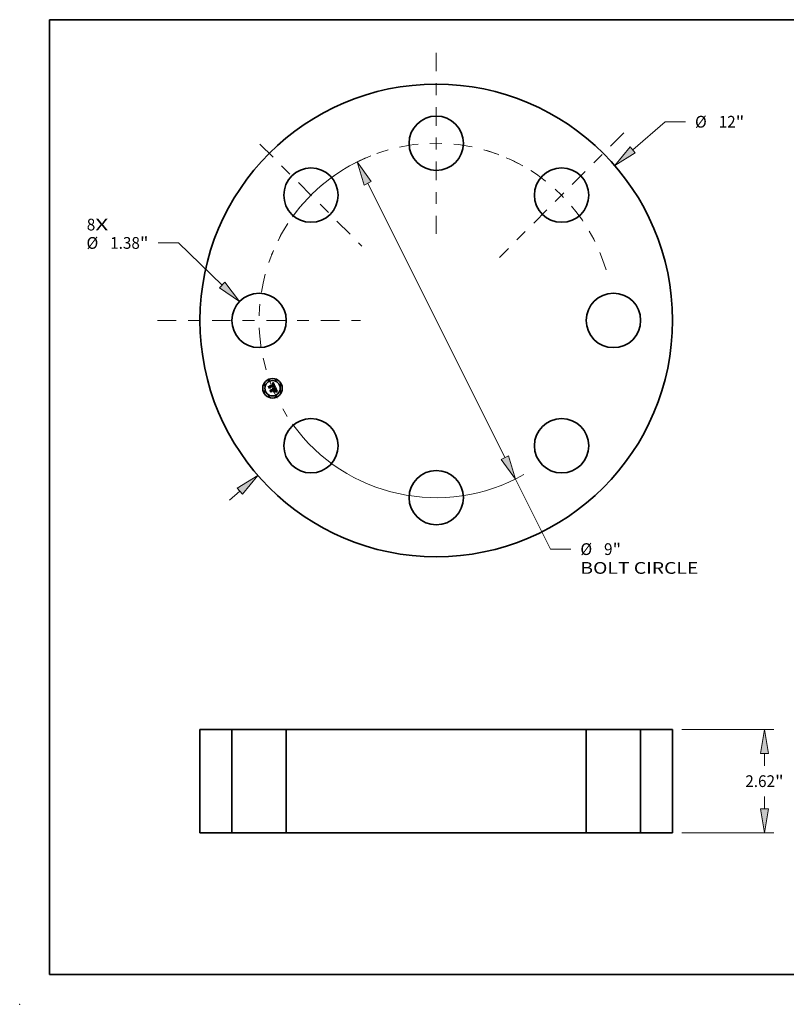
# Model space of a CAD drawing. Extents: x 0 to 10.8, y 0 to 8.2.
# Drawn here: x 0 to 6.4, y 0 to 8.2 of the extents above; entities that cross this region are included whole.
import ezdxf
from ezdxf.enums import TextEntityAlignment as Align

# ---------------------------------------------------------------- set-up
doc = ezdxf.new("R2010")
doc.units = 0
doc.header["$MEASUREMENT"] = 0
doc.linetypes.add('DASHDOT', pattern=[18.5, 12, -3, 0.5, -3])
doc.layers.get('0').update_dxf_attribs({"lineweight": 13})
doc.layers.add('1', color=7, linetype='Continuous', lineweight=13)
doc.styles.get("Standard").update_dxf_attribs({"font": 'isocp.shx'})

# ---------------------------------------------------------------- blocks, each defined once
blk = doc.blocks.new('BLOCK7')
at = {"color": 7, "lineweight": 13, "ltscale": 0.03937}
for s, p, p2 in [('8', (-8.874298, 2.285379), (-8.658793, 2.285379)), ('X', (-8.658793, 2.285379), (-8.327348, 2.285379))]:
    blk.add_text(s, height=0.298258, dxfattribs=at).set_placement(p, p2, align=Align.FIT)
blk = doc.blocks.new('BLOCK8')
at = {"color": 7, "lineweight": 13, "ltscale": 0.03937}
blk.add_line((4.988654, 4.330503), (5.812558, 5.045711), dxfattribs=at)
at = {"color": 7, "lineweight": 13, "ltscale": 0.012879}
blk.add_line((5.812558, 5.045711), (6.32771, 5.045711), dxfattribs=at)
at = {"color": 7, "lineweight": 13, "ltscale": 0.008709}
blk.add_line((-5.251733, -4.558875), (-4.988654, -4.330503), dxfattribs=at)
at = {"color": 7, "lineweight": 13, "ltscale": 0.03937}
for points in [[(4.922439, 4.406782), (4.530985, 3.933215), (5.054868, 4.254225)], [(-4.922439, -4.406782), (-4.530985, -3.933215), (-5.054868, -4.254225)]]:
    blk.add_lwpolyline(points, close=True, dxfattribs=at)
for points in [[(4.922439, 4.406782), (4.530985, 3.933215), (4.922439, 4.406782), (5.054868, 4.254225)], [(-4.922439, -4.406782), (-4.530985, -3.933215), (-4.922439, -4.406782), (-5.054868, -4.254225)]]:
    blk.add_solid(points, dxfattribs=at)
for s, p, p2 in [('%%c', (6.570134, 4.896582), (6.868392, 4.896582)), ('12', (7.171422, 4.896582), (7.602432, 4.896582)), ('"', (7.602432, 4.896582), (7.821154, 4.896582))]:
    blk.add_text(s, height=0.298258, dxfattribs=at).set_placement(p, p2, align=Align.FIT)
blk = doc.blocks.new('BLOCK9')
at = {"color": 7, "lineweight": 13, "ltscale": 0.012879}
blk.add_line((-6.54962, 1.968365), (-7.064772, 1.968365), dxfattribs=at)
at = {"color": 7, "lineweight": 13, "ltscale": 0.03937}
blk.add_line((-5.43479, 0.89773), (-6.54962, 1.968365), dxfattribs=at)
blk.add_lwpolyline([(-5.504754, 0.824877), (-4.997669, 0.477939), (-5.364824, 0.970584)], close=True, dxfattribs=at)
blk.add_solid([(-5.504754, 0.824877), (-4.997669, 0.477939), (-5.504754, 0.824877), (-5.364824, 0.970584)], dxfattribs=at)
for s, p, p2 in [('%%c', (-8.881472, 1.819236), (-8.583215, 1.819236)), ('1.38', (-8.280184, 1.819236), (-7.525918, 1.819236)), ('"', (-7.525918, 1.819236), (-7.307196, 1.819236))]:
    blk.add_text(s, height=0.298258, dxfattribs=at).set_placement(p, p2, align=Align.FIT)
blk = doc.blocks.new('BLOCK10')
at = {"color": 7, "lineweight": 13, "ltscale": 0.03937}
for p, q in [((-1.740828, 3.483152), (1.740828, -3.483152)), ((2.01177, -4.025268), (2.901651, -5.805795))]:
    blk.add_line(p, q, dxfattribs=at)
at = {"color": 7, "lineweight": 13, "ltscale": 0.012879}
blk.add_line((2.901651, -5.805795), (3.416802, -5.805795), dxfattribs=at)
at = {"color": 7, "lineweight": 13, "ltscale": 0.03937}
for points in [[(-1.650476, 3.528309), (-2.01177, 4.025268), (-1.831181, 3.437995)], [(1.650476, -3.528309), (2.01177, -4.025268), (1.831181, -3.437995)]]:
    blk.add_lwpolyline(points, close=True, dxfattribs=at)
for start, end in [(113.517177, 144.177685), (215.822329, 299.593247)]:
    blk.add_arc((0, 0), 4.5, start, end, dxfattribs=at)
for points in [[(-1.650476, 3.528309), (-2.01177, 4.025268), (-1.650476, 3.528309), (-1.831181, 3.437995)], [(1.650476, -3.528309), (2.01177, -4.025268), (1.650476, -3.528309), (1.831181, -3.437995)]]:
    blk.add_solid(points, dxfattribs=at)
for s, p, p2 in [('%%c', (3.659227, -5.954924), (3.957485, -5.954924)), ('9', (4.260515, -5.954924), (4.47602, -5.954924)), ('"', (4.476019, -5.954924), (4.694742, -5.954924)), ('BOLT CIRCLE', (3.659226, -6.432136), (6.653877, -6.432136))]:
    blk.add_text(s, height=0.298258, dxfattribs=at).set_placement(p, p2, align=Align.FIT)
blk = doc.blocks.new('BLOCK11')
at = {"color": 7, "linetype": 'DASHDOT', "lineweight": 13, "ltscale": 0.03937}
blk.add_line((-7.074872, 0), (-1.925129, 0), dxfattribs=at)
blk.add_arc((0, 0), 4.5, 147.215712, 212.784288, dxfattribs=at)
blk = doc.blocks.new('BLOCK12')
at = {"color": 7, "linetype": 'DASHDOT', "lineweight": 13, "ltscale": 0.03937}
blk.add_line((-4.477118, 4.477118), (-1.886843, 1.886843), dxfattribs=at)
blk.add_arc((0, 0), 4.5, 111.679337, 158.32067, dxfattribs=at)
blk = doc.blocks.new('BLOCK13')
at = {"color": 7, "linetype": 'DASHDOT', "lineweight": 13, "ltscale": 0.03937}
blk.add_line((0, 6.799048), (0, 2.200952), dxfattribs=at)
blk.add_arc((0, 0), 4.5, 60.727608, 119.272397, dxfattribs=at)
blk = doc.blocks.new('BLOCK14')
at = {"color": 7, "linetype": 'DASHDOT', "lineweight": 13, "ltscale": 0.03937}
blk.add_line((4.761971, 4.761971), (1.60199, 1.60199), dxfattribs=at)
blk.add_arc((0, 0), 4.5, 16.55018, 73.449819, dxfattribs=at)
blk = doc.blocks.new('BLOCK15')
at = {"color": 7, "lineweight": 13, "ltscale": 0.03937}
for p, q in [((6.238606, 2.62), (8.573132, 2.62)), ((6.238606, 0), (8.573132, 0))]:
    blk.add_line(p, q, dxfattribs=at)
at = {"color": 7, "lineweight": 13, "ltscale": 0.007808}
blk.add_line((8.334525, 1.701632), (8.334525, 2.013948), dxfattribs=at)
at = {"color": 7, "lineweight": 13, "ltscale": 0.007812}
blk.add_line((8.334525, 0.606052), (8.334525, 0.918525), dxfattribs=at)
at = {"color": 7, "lineweight": 13, "ltscale": 0.03937}
for points in [[(8.435534, 2.013948), (8.334525, 2.62), (8.233517, 2.013948)], [(8.233517, 0.606052), (8.334525, 0), (8.435534, 0.606052)]]:
    blk.add_lwpolyline(points, close=True, dxfattribs=at)
for points in [[(8.435534, 2.013948), (8.334525, 2.62), (8.435534, 2.013948), (8.233517, 2.013948)], [(8.233517, 0.606052), (8.334525, 0), (8.233517, 0.606052), (8.435534, 0.606052)]]:
    blk.add_solid(points, dxfattribs=at)
for s, p, p2 in [('2.62', (7.848031, 1.16095), (8.602297, 1.16095)), ('"', (8.602297, 1.16095), (8.821019, 1.16095))]:
    blk.add_text(s, height=0.298258, dxfattribs=at).set_placement(p, p2, align=Align.FIT)
blk = doc.blocks.new('BLOCK16')
at = {"color": 7, "lineweight": 5, "ltscale": 0.03937}
for p, q in [((-6, 0), (-6, 2.62)), ((-6, 2.62), (-5.19, 2.62)), ((-5.19, 2.62), (-5.19, 0)), ((-5.19, 0), (-6, 0))]:
    blk.add_line(p, q, dxfattribs=at)
blk = doc.blocks.new('BLOCK17')
at = {"color": 7, "lineweight": 5, "ltscale": 0.03937}
for p, q in [((-3.81, 0), (-3.81, 2.62)), ((-3.81, 2.62), (3.81, 2.62)), ((3.81, 2.62), (3.81, 0)), ((3.81, 0), (-3.81, 0))]:
    blk.add_line(p, q, dxfattribs=at)
blk = doc.blocks.new('BLOCK18')
at = {"color": 7, "lineweight": 5, "ltscale": 0.03937}
for p, q in [((5.19, 2.62), (6, 2.62)), ((5.19, 0), (5.19, 2.62)), ((6, 2.62), (6, 0)), ((6, 0), (5.19, 0))]:
    blk.add_line(p, q, dxfattribs=at)

msp = doc.modelspace()

# ---------------------------------------------------------------- linework, layer by layer
at = {"color": 7, "lineweight": 35, "ltscale": 2e-05}
for p, q in [((2.11614, 5.199092), (2.116924, 5.199316)), ((2.126783, 5.197733), (2.126393, 5.198429)), ((2.125774, 5.195284), (2.126092, 5.19456)), ((2.129785, 5.172214), (2.130431, 5.172715)), ((2.139606, 5.169168), (2.14037, 5.168949)), ((2.145259, 5.146732), (2.144973, 5.147469)), ((2.147133, 5.137929), (2.147566, 5.138613)), ((2.148596, 5.144893), (2.148406, 5.145689)), ((2.151838, 5.134712), (2.151036, 5.134809))]:
    msp.add_line(p, q, dxfattribs=at)
at = {"color": 7, "lineweight": 35, "ltscale": 2.3e-05}
for p, q in [((2.116495, 5.198234), (2.11614, 5.199092)), ((2.121497, 5.198639), (2.120601, 5.19883)), ((2.123009, 5.197727), (2.122279, 5.198281)), ((2.119967, 5.160456), (2.120875, 5.16036)), ((2.124023, 5.158938), (2.124689, 5.158324)), ((2.132271, 5.179468), (2.132493, 5.178585)), ((2.139442, 5.168135), (2.138555, 5.168309)), ((2.143379, 5.132026), (2.143554, 5.132909)), ((2.14439, 5.151139), (2.14477, 5.150301)), ((2.146077, 5.136479), (2.146636, 5.137218)), ((2.146208, 5.138681), (2.146426, 5.139568)), ((2.14654, 5.142163), (2.146387, 5.143085)), ((2.148165, 5.146532), (2.147873, 5.147422)), ((2.151036, 5.134809), (2.150105, 5.134878)), ((2.152733, 5.134564), (2.151838, 5.134712))]:
    msp.add_line(p, q, dxfattribs=at)
at = {"color": 7, "lineweight": 35, "ltscale": 1.8e-05}
for p, q in [((2.117175, 5.19844), (2.116495, 5.198234)), ((2.117671, 5.199497), (2.118382, 5.199631)), ((2.119624, 5.202005), (2.118902, 5.20189)), ((2.125988, 5.199064), (2.125569, 5.199636)), ((2.119244, 5.159741), (2.118579, 5.16)), ((2.125235, 5.194205), (2.124948, 5.194859)), ((2.125101, 5.196567), (2.125444, 5.195954)), ((2.12844, 5.19357), (2.128225, 5.194246)), ((2.128644, 5.192875), (2.12844, 5.19357)), ((2.1302, 5.171573), (2.129495, 5.171515)), ((2.130911, 5.180549), (2.130649, 5.181226)), ((2.131132, 5.179874), (2.130911, 5.180549)), ((2.131024, 5.173214), (2.131565, 5.173709)), ((2.133597, 5.181685), (2.133364, 5.182373)), ((2.144406, 5.148834), (2.144117, 5.149476)), ((2.145747, 5.145369), (2.145517, 5.146032)), ((2.14705, 5.134944), (2.146315, 5.13494)), ((2.147937, 5.139271), (2.148244, 5.1399)), ((2.148825, 5.143444), (2.148736, 5.144145)), ((2.156902, 5.133609), (2.156208, 5.133787))]:
    msp.add_line(p, q, dxfattribs=at)
at = {"color": 7, "lineweight": 35, "ltscale": 3.1e-05}
for p, q in [((2.116532, 5.201224), (2.117171, 5.202303)), ((2.120468, 5.205433), (2.121312, 5.206315)), ((2.121312, 5.206315), (2.122165, 5.207237)), ((2.147088, 5.133121), (2.148318, 5.133047)), ((2.149061, 5.131926), (2.14783, 5.132071))]:
    msp.add_line(p, q, dxfattribs=at)
at = {"color": 7, "lineweight": 35, "ltscale": 2.2e-05}
for p, q in [((2.117356, 5.2015), (2.116532, 5.201224)), ((2.120875, 5.16036), (2.121735, 5.16016)), ((2.121735, 5.16016), (2.122546, 5.159855)), ((2.122546, 5.159855), (2.123309, 5.159448)), ((2.123309, 5.159448), (2.124023, 5.158938)), ((2.127517, 5.196155), (2.127158, 5.196975)), ((2.138756, 5.169355), (2.139606, 5.169168)), ((2.143431, 5.15091), (2.143033, 5.151702)), ((2.144011, 5.151952), (2.14439, 5.151139)), ((2.146426, 5.139568), (2.146553, 5.140444)), ((2.146553, 5.140444), (2.146591, 5.141309)), ((2.146636, 5.137218), (2.147133, 5.137929)), ((2.147246, 5.140863), (2.147077, 5.139985)), ((2.148406, 5.145689), (2.148165, 5.146532)), ((2.156243, 5.131096), (2.155928, 5.13027))]:
    msp.add_line(p, q, dxfattribs=at)
at = {"color": 7, "lineweight": 35, "ltscale": 1.9e-05}
for p, q in [((2.116924, 5.199316), (2.117671, 5.199497)), ((2.118902, 5.20189), (2.118146, 5.201721)), ((2.126393, 5.198429), (2.125988, 5.199064)), ((2.125444, 5.195954), (2.125774, 5.195284)), ((2.129495, 5.171515), (2.129785, 5.172214)), ((2.130431, 5.172715), (2.131024, 5.173214)), ((2.132493, 5.178585), (2.132612, 5.177834)), ((2.133364, 5.182373), (2.133086, 5.183085)), ((2.144117, 5.149476), (2.143792, 5.150168)), ((2.145538, 5.134929), (2.144769, 5.13492)), ((2.145517, 5.146032), (2.145259, 5.146732)), ((2.146315, 5.13494), (2.145538, 5.134929)), ((2.147566, 5.138613), (2.147937, 5.139271)), ((2.148736, 5.144145), (2.148596, 5.144893))]:
    msp.add_line(p, q, dxfattribs=at)
at = {"color": 7, "lineweight": 35, "ltscale": 2.7e-05}
for p, q in [((2.117171, 5.202303), (2.117983, 5.203026)), ((2.125723, 5.129696), (2.125862, 5.130759)), ((2.125877, 5.156785), (2.126398, 5.15586)), ((2.140108, 5.136659), (2.139968, 5.135597)), ((2.14551, 5.132173), (2.144421, 5.13213)), ((2.147531, 5.14836), (2.147138, 5.149346))]:
    msp.add_line(p, q, dxfattribs=at)
at = {"color": 7, "lineweight": 35, "ltscale": 1.7e-05}
for p, q in [((2.117823, 5.198606), (2.117175, 5.19844)), ((2.118382, 5.199631), (2.119057, 5.199722)), ((2.120312, 5.202066), (2.119624, 5.202005)), ((2.125569, 5.199636), (2.125134, 5.200147)), ((2.119866, 5.159444), (2.119244, 5.159741)), ((2.120445, 5.15911), (2.119866, 5.159444)), ((2.1218, 5.154683), (2.122078, 5.154071)), ((2.124948, 5.194859), (2.124651, 5.195463)), ((2.124745, 5.197127), (2.125101, 5.196567)), ((2.127764, 5.195539), (2.127517, 5.196155)), ((2.127999, 5.194902), (2.127764, 5.195539)), ((2.128225, 5.194246), (2.127999, 5.194902)), ((2.130886, 5.171619), (2.1302, 5.171573)), ((2.131551, 5.171653), (2.130886, 5.171619)), ((2.131313, 5.179204), (2.131132, 5.179874)), ((2.131267, 5.182254), (2.131518, 5.181631)), ((2.131454, 5.178537), (2.131313, 5.179204)), ((2.131555, 5.177873), (2.131454, 5.178537)), ((2.131616, 5.177213), (2.131555, 5.177873)), ((2.131565, 5.173709), (2.132052, 5.174201)), ((2.132076, 5.175437), (2.13169, 5.17488)), ((2.133787, 5.181022), (2.133597, 5.181685)), ((2.147744, 5.134943), (2.14705, 5.134944)), ((2.156208, 5.133787), (2.155547, 5.133951))]:
    msp.add_line(p, q, dxfattribs=at)
at = {"color": 7, "lineweight": 35, "ltscale": 2.1e-05}
for p, q in [((2.118146, 5.201721), (2.117356, 5.2015)), ((2.122279, 5.198281), (2.121497, 5.198639)), ((2.127158, 5.196975), (2.126783, 5.197733)), ((2.14025, 5.167934), (2.139442, 5.168135)), ((2.143792, 5.150168), (2.143431, 5.15091)), ((2.144973, 5.147469), (2.14466, 5.148241)), ((2.146404, 5.138446), (2.145901, 5.137784)), ((2.146797, 5.13918), (2.146404, 5.138446)), ((2.146591, 5.141309), (2.14654, 5.142163)), ((2.147077, 5.139985), (2.146797, 5.13918))]:
    msp.add_line(p, q, dxfattribs=at)
at = {"color": 7, "lineweight": 35, "ltscale": 1.6e-05}
for p, q in [((2.11844, 5.198731), (2.117823, 5.198606)), ((2.119057, 5.199722), (2.119695, 5.199768)), ((2.120967, 5.202074), (2.120312, 5.202066)), ((2.121587, 5.202029), (2.120967, 5.202074)), ((2.124376, 5.197631), (2.124745, 5.197127)), ((2.125134, 5.200147), (2.124684, 5.200595)), ((2.118579, 5.16), (2.119011, 5.16045)), ((2.120981, 5.158739), (2.120445, 5.15911)), ((2.121473, 5.158331), (2.120981, 5.158739)), ((2.121148, 5.155779), (2.12149, 5.155252)), ((2.121922, 5.157885), (2.121473, 5.158331)), ((2.12149, 5.155252), (2.1218, 5.154683)), ((2.122327, 5.157402), (2.121922, 5.157885)), ((2.122689, 5.156882), (2.122327, 5.157402)), ((2.123008, 5.156324), (2.122689, 5.156882)), ((2.123284, 5.155729), (2.123008, 5.156324)), ((2.124651, 5.195463), (2.124344, 5.196016)), ((2.131459, 5.174608), (2.131558, 5.175254)), ((2.131518, 5.181631), (2.131745, 5.181041)), ((2.132197, 5.171676), (2.131551, 5.171653)), ((2.131558, 5.175254), (2.131618, 5.175903)), ((2.131637, 5.176556), (2.131616, 5.177213)), ((2.131618, 5.175903), (2.131637, 5.176556)), ((2.132018, 5.185425), (2.131724, 5.185998)), ((2.132301, 5.184846), (2.132018, 5.185425)), ((2.132052, 5.174201), (2.132487, 5.17469)), ((2.132361, 5.17601), (2.132076, 5.175437)), ((2.132824, 5.171686), (2.132197, 5.171676)), ((2.132573, 5.184263), (2.132301, 5.184846)), ((2.132835, 5.183677), (2.132573, 5.184263)), ((2.132612, 5.177834), (2.132629, 5.177201)), ((2.133086, 5.183085), (2.132835, 5.183677)), ((2.133932, 5.180385), (2.133787, 5.181022)), ((2.134032, 5.179773), (2.133932, 5.180385)), ((2.14466, 5.148241), (2.144406, 5.148834)), ((2.145949, 5.144743), (2.145747, 5.145369)), ((2.148397, 5.134936), (2.147744, 5.134943)), ((2.148244, 5.1399), (2.148489, 5.140503)), ((2.148864, 5.142791), (2.148825, 5.143444)), ((2.155547, 5.133951), (2.154919, 5.134102))]:
    msp.add_line(p, q, dxfattribs=at)
at = {"color": 7, "lineweight": 35, "ltscale": 2.8e-05}
for p, q in [((2.117983, 5.203026), (2.118803, 5.203789)), ((2.136547, 5.168576), (2.135425, 5.168669)), ((2.135701, 5.16973), (2.136804, 5.169636)), ((2.146646, 5.132153), (2.14551, 5.132173)), ((2.147083, 5.143928), (2.147249, 5.142835))]:
    msp.add_line(p, q, dxfattribs=at)
at = {"color": 7, "lineweight": 35, "ltscale": 1.5e-05}
for p, q in [((2.119027, 5.198816), (2.11844, 5.198731)), ((2.119695, 5.199768), (2.120297, 5.199768)), ((2.122174, 5.20193), (2.121587, 5.202029)), ((2.123994, 5.198079), (2.124376, 5.197631)), ((2.124684, 5.200595), (2.12422, 5.200983)), ((2.117864, 5.158275), (2.118429, 5.158046)), ((2.118429, 5.158046), (2.118962, 5.157775)), ((2.118962, 5.157775), (2.119463, 5.157461)), ((2.119463, 5.157461), (2.119932, 5.157104)), ((2.119932, 5.157104), (2.120369, 5.156705)), ((2.120369, 5.156705), (2.120775, 5.156263)), ((2.120775, 5.156263), (2.121148, 5.155779)), ((2.124344, 5.196016), (2.124025, 5.19652)), ((2.131745, 5.181041), (2.131946, 5.180484)), ((2.132545, 5.176597), (2.132361, 5.17601)), ((2.132487, 5.17469), (2.132869, 5.175177)), ((2.132629, 5.177201), (2.132545, 5.176597)), ((2.13343, 5.171684), (2.132824, 5.171686)), ((2.132869, 5.175177), (2.133198, 5.17566)), ((2.134017, 5.171671), (2.13343, 5.171684)), ((2.134088, 5.179187), (2.134032, 5.179773)), ((2.146123, 5.144154), (2.145949, 5.144743)), ((2.149008, 5.134922), (2.148397, 5.134936)), ((2.148489, 5.140503), (2.148671, 5.141079)), ((2.148852, 5.142185), (2.148864, 5.142791)), ((2.154919, 5.134102), (2.154323, 5.134238))]:
    msp.add_line(p, q, dxfattribs=at)
at = {"color": 7, "lineweight": 35, "ltscale": 2.9e-05}
for p, q in [((2.118803, 5.203789), (2.119631, 5.204591)), ((2.143554, 5.132909), (2.144706, 5.133052))]:
    msp.add_line(p, q, dxfattribs=at)
at = {"color": 7, "lineweight": 35, "ltscale": 1.4e-05}
for p, q in [((2.119582, 5.198861), (2.119027, 5.198816)), ((2.120297, 5.199768), (2.120862, 5.199724)), ((2.122727, 5.201777), (2.122174, 5.20193)), ((2.123246, 5.201572), (2.122727, 5.201777)), ((2.12374, 5.201308), (2.123246, 5.201572)), ((2.1236, 5.198473), (2.123994, 5.198079)), ((2.12422, 5.200983), (2.12374, 5.201308)), ((2.117956, 5.157123), (2.117431, 5.157362)), ((2.118447, 5.156857), (2.117956, 5.157123)), ((2.118905, 5.156562), (2.118447, 5.156857)), ((2.121188, 5.153702), (2.120961, 5.154196)), ((2.123467, 5.155221), (2.123284, 5.155729)), ((2.124025, 5.19652), (2.123697, 5.196972)), ((2.131946, 5.180484), (2.132121, 5.17996)), ((2.133198, 5.17566), (2.133474, 5.176141)), ((2.134584, 5.171645), (2.134017, 5.171671)), ((2.1341, 5.178625), (2.134088, 5.179187)), ((2.135131, 5.171607), (2.134584, 5.171645)), ((2.141467, 5.170872), (2.140895, 5.170924)), ((2.146269, 5.143601), (2.146123, 5.144154)), ((2.148671, 5.141079), (2.148791, 5.141627)), ((2.148791, 5.141627), (2.148852, 5.142185)), ((2.149577, 5.134903), (2.149008, 5.134922)), ((2.153761, 5.134361), (2.153231, 5.134469)), ((2.154323, 5.134238), (2.153761, 5.134361))]:
    msp.add_line(p, q, dxfattribs=at)
at = {"color": 7, "lineweight": 35, "ltscale": 2.5e-05}
for p, q in [((2.120601, 5.19883), (2.119582, 5.198861)), ((2.117431, 5.157362), (2.117864, 5.158275)), ((2.125307, 5.157606), (2.125877, 5.156785)), ((2.128641, 5.168727), (2.128582, 5.169707)), ((2.145454, 5.135713), (2.146077, 5.136479)), ((2.145531, 5.148551), (2.145913, 5.14764)), ((2.147873, 5.147422), (2.147531, 5.14836))]:
    msp.add_line(p, q, dxfattribs=at)
at = {"color": 7, "lineweight": 35, "ltscale": 3e-05}
for p, q in [((2.119631, 5.204591), (2.120468, 5.205433)), ((2.135425, 5.168669), (2.134225, 5.168735)), ((2.134514, 5.169792), (2.135701, 5.16973)), ((2.144706, 5.133052), (2.145884, 5.133122)), ((2.145884, 5.133122), (2.147088, 5.133121)), ((2.14783, 5.132071), (2.146646, 5.132153)), ((2.146804, 5.145094), (2.147083, 5.143928))]:
    msp.add_line(p, q, dxfattribs=at)
at = {"color": 7, "lineweight": 35, "ltscale": 1.3e-05}
for p, q in [((2.120862, 5.199724), (2.121392, 5.199635)), ((2.121392, 5.199635), (2.121885, 5.199502)), ((2.122774, 5.199095), (2.123193, 5.198812)), ((2.123193, 5.198812), (2.1236, 5.198473)), ((2.119331, 5.156238), (2.118905, 5.156562)), ((2.119723, 5.155887), (2.119331, 5.156238)), ((2.120082, 5.155507), (2.119723, 5.155887)), ((2.120408, 5.155098), (2.120082, 5.155507)), ((2.120701, 5.154661), (2.120408, 5.155098)), ((2.120961, 5.154196), (2.120701, 5.154661)), ((2.123697, 5.196972), (2.123358, 5.197375)), ((2.123628, 5.154713), (2.123467, 5.155221)), ((2.130227, 5.182145), (2.129982, 5.182612)), ((2.130449, 5.181683), (2.130227, 5.182145)), ((2.132121, 5.17996), (2.132271, 5.179468)), ((2.133474, 5.176141), (2.133698, 5.176618)), ((2.133698, 5.176618), (2.133868, 5.177093)), ((2.133868, 5.177093), (2.13399, 5.177578)), ((2.13399, 5.177578), (2.134067, 5.178089)), ((2.134067, 5.178089), (2.1341, 5.178625)), ((2.135659, 5.171557), (2.135131, 5.171607)), ((2.146387, 5.143085), (2.146269, 5.143601)), ((2.150105, 5.134878), (2.149577, 5.134903)), ((2.153231, 5.134469), (2.152733, 5.134564))]:
    msp.add_line(p, q, dxfattribs=at)
at = {"color": 7, "lineweight": 35, "ltscale": 2.4e-05}
for p, q in [((2.121885, 5.199502), (2.122774, 5.199095)), ((2.119011, 5.16045), (2.119967, 5.160456)), ((2.124689, 5.158324), (2.125307, 5.157606)), ((2.138555, 5.168309), (2.137591, 5.168456)), ((2.137822, 5.169511), (2.138756, 5.169355)), ((2.14477, 5.150301), (2.14515, 5.149438)), ((2.14515, 5.149438), (2.145531, 5.148551)), ((2.145901, 5.137784), (2.146208, 5.138681)), ((2.147303, 5.141812), (2.147246, 5.140863))]:
    msp.add_line(p, q, dxfattribs=at)
at = {"color": 7, "lineweight": 35, "ltscale": 3.2e-05}
for p, q in [((2.122165, 5.207237), (2.123027, 5.208199)), ((2.085801, 5.177948), (2.086377, 5.179076)), ((2.134225, 5.168735), (2.132947, 5.168774)), ((2.133242, 5.169823), (2.134514, 5.169792)), ((2.146414, 5.146331), (2.146804, 5.145094)), ((2.148318, 5.133047), (2.149574, 5.132902)), ((2.15034, 5.131719), (2.149061, 5.131926))]:
    msp.add_line(p, q, dxfattribs=at)
at = {"color": 7, "lineweight": 35, "ltscale": 1.2e-05}
for p, q in [((2.123358, 5.197375), (2.123009, 5.197727)), ((2.130649, 5.181226), (2.130449, 5.181683))]:
    msp.add_line(p, q, dxfattribs=at)
at = {"color": 7, "lineweight": 35, "ltscale": 3.3e-05}
for p, q in [((2.123027, 5.208199), (2.123896, 5.2092)), ((2.097957, 5.1486), (2.098507, 5.149793)), ((2.145035, 5.154424), (2.144563, 5.155658)), ((2.149574, 5.132902), (2.150856, 5.132685)), ((2.150856, 5.132685), (2.152164, 5.132395))]:
    msp.add_line(p, q, dxfattribs=at)
at = {"color": 7, "lineweight": 35, "ltscale": 3.4e-05}
for p, q in [((2.123896, 5.2092), (2.124774, 5.21024)), ((2.132947, 5.168774), (2.13159, 5.168785)), ((2.131886, 5.169824), (2.133242, 5.169823)), ((2.151666, 5.131451), (2.15034, 5.131719))]:
    msp.add_line(p, q, dxfattribs=at)
at = {"color": 7, "lineweight": 35, "ltscale": 0.001069}
msp.add_line((2.124774, 5.21024), (2.141467, 5.170872), dxfattribs=at)
at = {"color": 7, "lineweight": 35, "ltscale": 0.000456}
msp.add_line((2.092781, 5.161098), (2.085801, 5.177948), dxfattribs=at)
at = {"color": 7, "lineweight": 35, "ltscale": 0.000427}
msp.add_line((2.086377, 5.179076), (2.09292, 5.16328), dxfattribs=at)
at = {"color": 7, "lineweight": 35, "ltscale": 0.000408}
msp.add_line((2.093832, 5.166208), (2.08759, 5.181278), dxfattribs=at)
at = {"color": 7, "lineweight": 35, "ltscale": 0.000163}
for p, q in [((2.08759, 5.181278), (2.093361, 5.17826)), ((2.10974, 5.141234), (2.107202, 5.135237))]:
    msp.add_line(p, q, dxfattribs=at)
at = {"color": 7, "lineweight": 35, "ltscale": 0.00022}
msp.add_line((2.096808, 5.168909), (2.092781, 5.161098), dxfattribs=at)
at = {"color": 7, "lineweight": 35, "ltscale": 0.000181}
msp.add_line((2.09292, 5.16328), (2.096135, 5.169789), dxfattribs=at)
at = {"color": 7, "lineweight": 35, "ltscale": 0.000888}
msp.add_line((2.093361, 5.17826), (2.126171, 5.19185), dxfattribs=at)
at = {"color": 7, "lineweight": 35, "ltscale": 0.000143}
msp.add_line((2.095815, 5.171588), (2.093832, 5.166208), dxfattribs=at)
at = {"color": 7, "lineweight": 35, "ltscale": 0.000967}
msp.add_line((2.131724, 5.185998), (2.095815, 5.171588), dxfattribs=at)
at = {"color": 7, "lineweight": 35, "ltscale": 0.00093}
msp.add_line((2.096135, 5.169789), (2.130496, 5.184022), dxfattribs=at)
at = {"color": 7, "lineweight": 35, "ltscale": 0.000897}
msp.add_line((2.129982, 5.182612), (2.096808, 5.168909), dxfattribs=at)
at = {"color": 7, "lineweight": 35, "ltscale": 0.000517}
msp.add_line((2.105866, 5.129507), (2.097957, 5.1486), dxfattribs=at)
at = {"color": 7, "lineweight": 35, "ltscale": 0.000489}
msp.add_line((2.098507, 5.149793), (2.105992, 5.131722), dxfattribs=at)
at = {"color": 7, "lineweight": 35, "ltscale": 0.000438}
msp.add_line((2.107202, 5.135237), (2.100495, 5.151428), dxfattribs=at)
at = {"color": 7, "lineweight": 35, "ltscale": 0.000186}
msp.add_line((2.100495, 5.151428), (2.107008, 5.147829), dxfattribs=at)
at = {"color": 7, "lineweight": 35, "ltscale": 0.00025}
msp.add_line((2.110651, 5.138289), (2.105866, 5.129507), dxfattribs=at)
at = {"color": 7, "lineweight": 35, "ltscale": 0.000206}
msp.add_line((2.105992, 5.131722), (2.109914, 5.138949), dxfattribs=at)
at = {"color": 7, "lineweight": 35, "ltscale": 0.000384}
msp.add_line((2.107008, 5.147829), (2.121188, 5.153702), dxfattribs=at)
at = {"color": 7, "lineweight": 35, "ltscale": 0.00045}
msp.add_line((2.12636, 5.148118), (2.10974, 5.141234), dxfattribs=at)
at = {"color": 7, "lineweight": 35, "ltscale": 0.000417}
msp.add_line((2.109914, 5.138949), (2.125314, 5.145327), dxfattribs=at)
at = {"color": 7, "lineweight": 35, "ltscale": 0.000382}
msp.add_line((2.124765, 5.144135), (2.110651, 5.138289), dxfattribs=at)
at = {"color": 7, "lineweight": 35, "ltscale": 4.2e-05}
msp.add_line((2.122078, 5.154071), (2.123628, 5.154713), dxfattribs=at)
at = {"color": 7, "lineweight": 35, "ltscale": 0.000183}
msp.add_line((2.127565, 5.137374), (2.124765, 5.144135), dxfattribs=at)
at = {"color": 7, "lineweight": 35, "ltscale": 6.3e-05}
msp.add_line((2.126171, 5.19185), (2.125235, 5.194205), dxfattribs=at)
at = {"color": 7, "lineweight": 35, "ltscale": 0.000179}
msp.add_line((2.125314, 5.145327), (2.128059, 5.1387), dxfattribs=at)
at = {"color": 7, "lineweight": 35, "ltscale": 0.000385}
for p, q in [((2.139968, 5.135597), (2.125723, 5.129696)), ((2.125862, 5.130759), (2.140108, 5.136659))]:
    msp.add_line(p, q, dxfattribs=at)
at = {"color": 7, "lineweight": 35, "ltscale": 5.4e-05}
for p, q in [((2.126092, 5.19456), (2.126878, 5.192568)), ((2.12913, 5.149265), (2.129963, 5.147253))]:
    msp.add_line(p, q, dxfattribs=at)
at = {"color": 7, "lineweight": 35, "ltscale": 0.000211}
msp.add_line((2.126308, 5.132759), (2.129488, 5.140567), dxfattribs=at)
at = {"color": 7, "lineweight": 35, "ltscale": 0.000374}
msp.add_line((2.140125, 5.138482), (2.126308, 5.132759), dxfattribs=at)
at = {"color": 7, "lineweight": 35, "ltscale": 0.000204}
msp.add_line((2.129488, 5.140567), (2.12636, 5.148118), dxfattribs=at)
at = {"color": 7, "lineweight": 35, "ltscale": 0.000377}
msp.add_line((2.126398, 5.15586), (2.140314, 5.161624), dxfattribs=at)
at = {"color": 7, "lineweight": 35, "ltscale": 4.5e-05}
msp.add_line((2.126878, 5.192568), (2.128644, 5.192875), dxfattribs=at)
at = {"color": 7, "lineweight": 35, "ltscale": 3.5e-05}
for p, q in [((2.128059, 5.1387), (2.127565, 5.137374)), ((2.145913, 5.14764), (2.146414, 5.146331)), ((2.153039, 5.131119), (2.151666, 5.131451)), ((2.152164, 5.132395), (2.153498, 5.132034))]:
    msp.add_line(p, q, dxfattribs=at)
at = {"color": 7, "lineweight": 35, "ltscale": 4.7e-05}
msp.add_line((2.128582, 5.169707), (2.130445, 5.169793), dxfattribs=at)
at = {"color": 7, "lineweight": 35, "ltscale": 3.8e-05}
for p, q in [((2.130154, 5.168769), (2.128641, 5.168727)), ((2.155928, 5.13027), (2.15446, 5.130726))]:
    msp.add_line(p, q, dxfattribs=at)
at = {"color": 7, "lineweight": 35, "ltscale": 0.000418}
msp.add_line((2.144563, 5.155658), (2.12913, 5.149265), dxfattribs=at)
at = {"color": 7, "lineweight": 35, "ltscale": 0.000369}
msp.add_line((2.129963, 5.147253), (2.143582, 5.152895), dxfattribs=at)
at = {"color": 7, "lineweight": 35, "ltscale": 3.6e-05}
for p, q in [((2.13159, 5.168785), (2.130154, 5.168769)), ((2.130445, 5.169793), (2.131886, 5.169824)), ((2.153498, 5.132034), (2.154857, 5.131601))]:
    msp.add_line(p, q, dxfattribs=at)
at = {"color": 7, "lineweight": 35, "ltscale": 0.000344}
msp.add_line((2.143033, 5.151702), (2.130304, 5.146429), dxfattribs=at)
at = {"color": 7, "lineweight": 35, "ltscale": 0.000135}
msp.add_line((2.130304, 5.146429), (2.132367, 5.14145), dxfattribs=at)
at = {"color": 7, "lineweight": 35, "ltscale": 4.8e-05}
msp.add_line((2.130496, 5.184022), (2.131267, 5.182254), dxfattribs=at)
at = {"color": 7, "lineweight": 35, "ltscale": 9e-06}
msp.add_line((2.13169, 5.17488), (2.131459, 5.174608), dxfattribs=at)
at = {"color": 7, "lineweight": 35, "ltscale": 0.000208}
msp.add_line((2.132367, 5.14145), (2.140125, 5.138482), dxfattribs=at)
at = {"color": 7, "lineweight": 35, "ltscale": 0.000132}
msp.add_line((2.140895, 5.170924), (2.135659, 5.171557), dxfattribs=at)
at = {"color": 7, "lineweight": 35, "ltscale": 2.6e-05}
for p, q in [((2.137591, 5.168456), (2.136547, 5.168576)), ((2.136804, 5.169636), (2.137822, 5.169511)), ((2.14037, 5.168949), (2.14025, 5.167934)), ((2.144421, 5.13213), (2.143379, 5.132026)), ((2.143582, 5.152895), (2.144011, 5.151952)), ((2.144769, 5.13492), (2.145454, 5.135713)), ((2.147249, 5.142835), (2.147303, 5.141812))]:
    msp.add_line(p, q, dxfattribs=at)
at = {"color": 7, "lineweight": 35, "ltscale": 0.000167}
msp.add_line((2.140314, 5.161624), (2.142724, 5.167838), dxfattribs=at)
at = {"color": 7, "lineweight": 35, "ltscale": 0.000926}
msp.add_line((2.142724, 5.167838), (2.156902, 5.133609), dxfattribs=at)
at = {"color": 7, "lineweight": 35, "ltscale": 8.7e-05}
msp.add_line((2.146327, 5.151212), (2.145035, 5.154424), dxfattribs=at)
at = {"color": 7, "lineweight": 35, "ltscale": 5.1e-05}
msp.add_line((2.147138, 5.149346), (2.146327, 5.151212), dxfattribs=at)
at = {"color": 7, "lineweight": 35, "ltscale": 3.7e-05}
for p, q in [((2.15446, 5.130726), (2.153039, 5.131119)), ((2.154857, 5.131601), (2.156243, 5.131096))]:
    msp.add_line(p, q, dxfattribs=at)
at = {"color": 7, "lineweight": 35, "ltscale": 0.03937}
for p, q in [((1.510845, 2.301964), (1.510845, 1.437364)), ((1.778145, 2.301964), (1.778145, 1.437364)), ((4.748145, 2.301964), (2.233545, 2.301964)), ((2.233545, 2.301964), (2.233545, 1.437364)), ((4.748145, 2.301964), (4.748145, 1.437364)), ((5.203545, 2.301964), (5.203545, 1.437364)), ((5.470845, 2.301964), (5.470845, 1.437364)), ((4.748145, 1.437364), (2.233545, 1.437364))]:
    msp.add_line(p, q, dxfattribs=at)
at = {"color": 7, "lineweight": 35, "ltscale": 0.006683}
for p, q in [((1.778145, 2.301964), (1.510845, 2.301964)), ((5.470845, 2.301964), (5.203545, 2.301964)), ((1.778145, 1.437364), (1.510845, 1.437364)), ((5.470845, 1.437364), (5.203545, 1.437364))]:
    msp.add_line(p, q, dxfattribs=at)
at = {"color": 7, "lineweight": 35, "ltscale": 0.000697}
for p, q in [((1.778145, 2.301964), (1.806019, 2.301964)), ((4.748145, 2.301964), (4.776019, 2.301964)), ((1.778145, 1.437364), (1.806019, 1.437364)), ((4.748145, 1.437364), (4.776019, 1.437364))]:
    msp.add_line(p, q, dxfattribs=at)
at = {"color": 7, "lineweight": 35, "ltscale": 0.010688}
for p, q in [((1.806019, 2.301964), (2.233545, 2.301964)), ((4.776019, 2.301964), (5.203545, 2.301964)), ((1.806019, 1.437364), (2.233545, 1.437364)), ((4.776019, 1.437364), (5.203545, 1.437364))]:
    msp.add_line(p, q, dxfattribs=at)
at = {"color": 7, "lineweight": 35, "ltscale": 0.03937}
for centre, radius in [((3.490845, 5.729829), 1.98), ((3.490845, 7.214829), 0.2277), ((2.440791, 6.779883), 0.2277), ((4.540898, 6.779883), 0.2277), ((2.005845, 5.729829), 0.2277), ((4.975845, 5.729829), 0.2277), ((2.118884, 5.161544), 0.081675), ((2.118884, 5.161544), 0.06435), ((2.090943, 5.228999), 0.00495), ((2.146824, 5.228999), 0.00495), ((2.051429, 5.189485), 0.00495), ((2.051429, 5.133604), 0.00495), ((2.186338, 5.189485), 0.00495), ((2.186338, 5.133604), 0.00495), ((2.090943, 5.09409), 0.00495), ((2.146824, 5.09409), 0.00495), ((2.440791, 4.679776), 0.2277), ((4.540898, 4.679776), 0.2277), ((3.490845, 4.244829), 0.2277)]:
    msp.add_circle(centre, radius, dxfattribs=at)
at = {"color": 7, "lineweight": 5, "ltscale": 0.03937}
msp.add_point((0, 0), dxfattribs=at)
at = {"layer": '1', "color": 7, "lineweight": 35, "ltscale": 0.03937}
for p, q in [((0.25, 0.25), (0.25, 8.25)), ((0.25, 8.25), (10.75, 8.25)), ((0.25, 0.25), (10.75, 0.25))]:
    msp.add_line(p, q, dxfattribs=at)

# ---------------------------------------------------------------- block references
at = {"lineweight": 0, "xscale": 0.33, "yscale": 0.33, "zscale": 0.33}
for name, p in [('BLOCK13', (3.490845, 5.729829)), ('BLOCK8', (3.490845, 5.729829)), ('BLOCK14', (3.490845, 5.729829)), ('BLOCK12', (3.490845, 5.729829)), ('BLOCK10', (3.490845, 5.729829)), ('BLOCK7', (3.490845, 5.729829)), ('BLOCK11', (3.490845, 5.729829)), ('BLOCK9', (3.490845, 5.729829)), ('BLOCK16', (3.490845, 1.437364)), ('BLOCK17', (3.490845, 1.437364)), ('BLOCK18', (3.490845, 1.437364)), ('BLOCK15', (3.490845, 1.437364))]:
    msp.add_blockref(name, p, dxfattribs=at)

doc.saveas('drawing.dxf')
